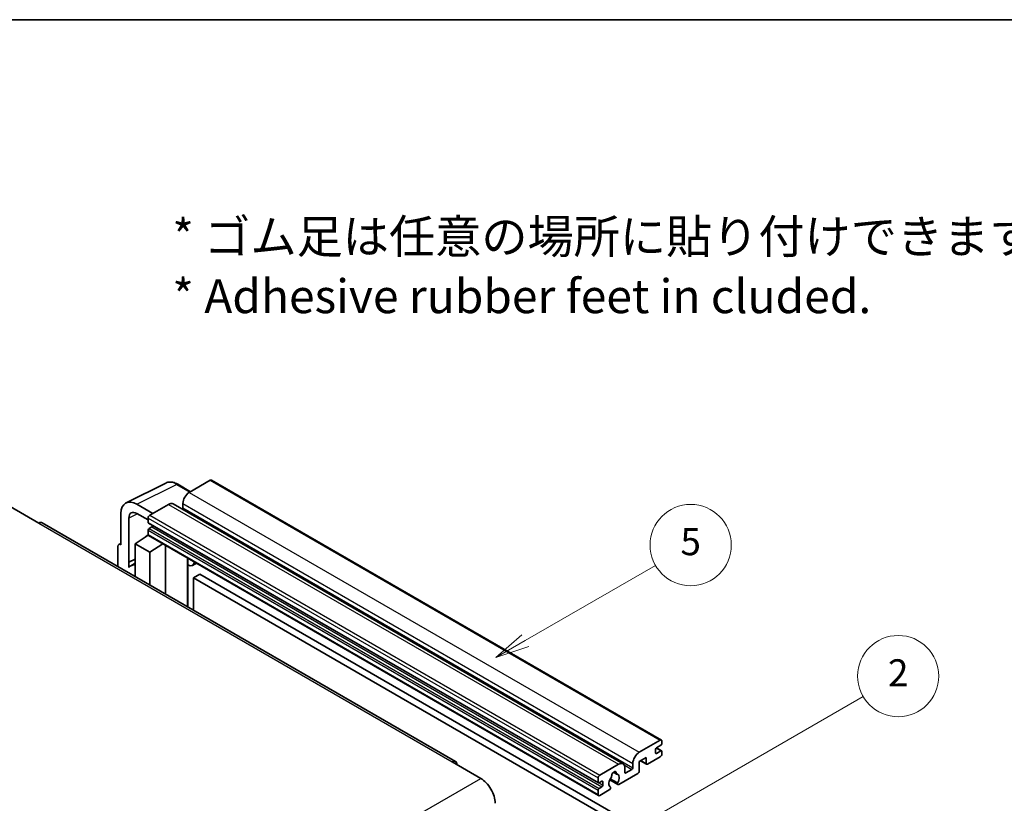
# Model space of a CAD drawing. Units: millimetres. Extents: x -2 to 11016, y 37 to 1442.
# Drawn here: x 254 to 472, y 707 to 880 of the extents above; entities that cross this region are included whole.
import ezdxf

# ---------------------------------------------------------------- set-up
doc = ezdxf.new("R2010")
doc.units = ezdxf.units.MM
for name, color, linetype, lineweight in [('Border (ISO)', 7, 'Continuous', 35), ('Symbol (ISO)', 7, 'Continuous', 18), ('Symbol (TK)', 100, 'Continuous', 18), ('Visible (ISO)', 7, 'Continuous', 35), ('Visible Narrow (ISO)', 7, 'Continuous', 25)]:
    doc.layers.add(name, color=color, linetype=linetype, lineweight=lineweight)
doc.styles.add('Note Text (TK)', font='MS PGothic.ttf')
doc.styles.add('Note Text (TK2)', font='MS PGothic.ttf')

# ---------------------------------------------------------------- blocks, each defined once
blk = doc.blocks.new('図面枠 tk図枠')
at = {"layer": 'Border (ISO)'}
blk.add_line((14.5, 289), (405.5, 289), dxfattribs=at)
blk = doc.blocks.new('バルーン5')
at = {"layer": 'Symbol (TK)', "color": 100}
for p, q in [((145.257, 229.291), (162.153, 239.046)), ((145.007, 229.724), (143.092, 228.041)), ((145.257, 229.291), (143.092, 228.041)), ((143.092, 228.041), (145.507, 228.858))]:
    blk.add_line(p, q, dxfattribs=at)
at = {"layer": 'Symbol (TK)'}
blk.add_circle((164.751, 240.546), 3, dxfattribs=at)
at = {"layer": 'Symbol (TK)', "color": 7, "insert": (164.751, 240.528), "char_height": 2, "attachment_point": 5, "style": 'Note Text (TK2)'}
blk.add_mtext('2', dxfattribs=at)
blk = doc.blocks.new('バルーン12')
at = {"layer": 'Symbol (TK)', "color": 100}
for p, q in [((137.21, 243.165), (146.827, 248.717)), ((136.96, 243.598), (135.045, 241.915)), ((137.21, 243.165), (135.045, 241.915)), ((135.045, 241.915), (137.46, 242.732))]:
    blk.add_line(p, q, dxfattribs=at)
at = {"layer": 'Symbol (TK)'}
blk.add_circle((149.425, 250.217), 3, dxfattribs=at)
at = {"layer": 'Symbol (TK)', "color": 7, "insert": (149.425, 250.211), "char_height": 2, "attachment_point": 5, "style": 'Note Text (TK2)'}
blk.add_mtext('5', dxfattribs=at)

msp = doc.modelspace()

# ---------------------------------------------------------------- linework, layer by layer
at = {"layer": 'Visible (ISO)'}
for p, q in [((277.4832, 773.4985), (286.2828, 777.8932)), ((291.7661, 775.9727), (288.9253, 777.6128)), ((296.1589, 778.5088), (291.492, 775.8144)), ((296.4089, 778.5336), (396.1109, 720.9706)), ((251.7879, 772.6913), (258.1519, 769.017)), ((283.4309, 771.1603), (279.8933, 773.2028)), ((286.8958, 773.1608), (282.7238, 770.7521)), ((287.8958, 773.2598), (387.5978, 715.6968)), ((290.0777, 773.3649), (290.0777, 772.3851)), ((276.3599, 771.1628), (276.3599, 764.2201)), ((278.1287, 760.3394), (278.1287, 770.1391)), ((279.8954, 771.1591), (282.3703, 769.7302)), ((282.3703, 770.1397), (282.3703, 769.1599)), ((350.4722, 716.2232), (258.9019, 769.0913)), ((282.4324, 769.0226), (382.1345, 711.4596)), ((283.2188, 768.1801), (282.5824, 767.8127)), ((279.5419, 764.4242), (282.4021, 766.3146)), ((281.7877, 765.9366), (282.3727, 766.4188)), ((281.8103, 765.9235), (281.7877, 765.9366)), ((281.7877, 765.9366), (281.7877, 765.9086)), ((282.3703, 767.4453), (282.3703, 766.4655)), ((282.4738, 766.2366), (382.1759, 708.6736)), ((275.6528, 763.8124), (275.6528, 759.4202)), ((275.8774, 764.2795), (276.3599, 764.5204)), ((276.3599, 764.2201), (276.3594, 764.2204)), ((279.5419, 764.4242), (279.5419, 757.1748)), ((282.7238, 762.5871), (279.5419, 764.4242)), ((282.7238, 762.5871), (285.6569, 764.3988)), ((286.2594, 753.2965), (286.2594, 764.051)), ((282.7238, 755.3377), (282.7238, 762.5871)), ((278.1287, 760.3394), (279.5419, 761.0452)), ((278.1291, 760.3392), (278.1287, 760.3394)), ((278.1291, 760.3392), (279.5419, 761.0447)), ((278.1291, 759.1693), (278.1291, 760.3392)), ((279.5419, 760.1111), (278.5811, 759.5564)), ((291.1807, 760.9467), (291.3557, 761.1086)), ((291.1825, 760.9483), (291.1825, 750.4541)), ((293.0627, 760.1231), (292.2091, 759.6303)), ((293.8608, 757.7086), (292.4465, 756.8921)), ((293.8608, 757.7086), (391.7951, 701.1662)), ((292.4465, 749.7243), (292.4465, 756.8921)), ((292.4465, 756.8921), (390.3808, 700.3497)), ((391.194, 718.2514), (395.8609, 720.9458)), ((396.2145, 720.7417), (396.2145, 720.1701)), ((394.8003, 718.8637), (394.8003, 718.1289)), ((396.0023, 719.8027), (395.0124, 719.2312)), ((395.0124, 718.0064), (396.0023, 718.578)), ((395.0295, 719.2411), (396.1523, 718.5928)), ((396.2145, 718.4555), (396.2145, 717.8839)), ((349.7222, 716.1489), (356.0862, 712.4747)), ((382.4259, 713.1891), (386.5978, 715.5978)), ((389.7798, 714.8221), (389.7798, 715.8019)), ((392.7496, 717.1083), (391.194, 716.2101)), ((391.194, 716.2101), (391.194, 714.0872)), ((391.5011, 716.3874), (392.8325, 715.6188)), ((392.7496, 715.8019), (392.7496, 717.1083)), ((395.8609, 717.2716), (393.0325, 715.6386)), ((385.4891, 713.8398), (386.1788, 713.4416)), ((390.9112, 713.5973), (386.6513, 711.1379)), ((388.012, 714.7813), (388.012, 713.8015)), ((388.2242, 713.679), (389.5677, 714.4547)), ((382.0723, 711.5969), (382.0723, 712.5767)), ((382.9209, 711.8419), (382.2845, 711.4744)), ((383.133, 710.9845), (383.133, 711.7194)), ((384.6569, 712.1541), (386.4513, 711.1181)), ((386.3965, 711.4592), (384.7761, 712.3948)), ((382.0723, 708.9025), (382.0723, 709.8823)), ((382.2845, 710.2497), (382.9209, 710.6171)), ((384.5644, 709.933), (382.4259, 708.6984)), ((384.7761, 710.5735), (384.8192, 710.5486))]:
    msp.add_line(p, q, dxfattribs=at)
for centre, major_axis, ratio, start_param, end_param in [((296.1589, 778.1006), (0.25, 0.433), 0.57735027, 0, 0.78539816), ((291.492, 774.1814), (-1, -1.7321), 0.57735027, 3.92699082, 5.49778714), ((279.8976, 769.1154), (-2.503, 4.3354), 0.5766475, 5.49839613, 7.06797448), ((286.8958, 771.5278), (1, 1.7321), 0.57735027, 0, 0.78539816), ((289.8656, 772.2626), (-0.15, -0.2598), 0.57735027, 1.15447238, 2.35619449), ((279.8976, 769.1154), (-1.2515, 2.1677), 0.5766475, 5.49839613, 7.06797448), ((282.7238, 770.3438), (-0.25, -0.433), 0.57735027, 3.92699082, 5.49778714), ((258.1519, 767.7923), (0.75, 1.299), 0.57735027, 0, 0.78539816), ((282.5824, 769.2824), (-0.15, -0.2598), 0.57735027, 5.49778714, 6.28318531), ((283.2188, 768.4251), (-0.15, -0.2598), 0.57735027, 0.78539816, 1.99787491), ((282.5824, 767.5678), (-0.15, -0.2598), 0.57735027, 3.92699082, 5.49778714), ((282.7238, 766.6696), (-0.25, -0.433), 0.57735027, 5.49778714, 6.28318531), ((276.3603, 763.4029), (-0.5006, 0.8671), 0.5766475, 5.49839613, 7.06797448), ((280.9561, 755.4428), (-2.375, 4.1136), 0.57735027, 5.93239267, 6.4981299), ((290.6825, 761.1668), (-0.4996, 0.2183), 0.0957488, 2.43291877, 3.09977496), ((291.2091, 761.3624), (1, -1.7321), 0.57735027, 5.47896434, 6.96484411), ((395.8609, 720.5376), (0.25, 0.433), 0.57735027, 5.49778714, 7.06858347), ((396.0023, 720.0477), (-0.15, -0.2598), 0.57735027, 0.78539816, 2.35619449), ((391.194, 716.6184), (1, 1.7321), 0.57735027, 0.78539816, 2.35619449), ((395.0124, 718.9862), (-0.15, -0.2598), 0.57735027, 3.92699082, 5.49778714), ((395.0124, 718.2514), (-0.15, -0.2598), 0.57735027, 5.49778714, 7.06858347), ((395.8609, 717.6798), (-0.25, -0.433), 0.57735027, 0.78539816, 2.35619449), ((396.0023, 718.333), (0.15, 0.2598), 0.57735027, 5.49778714, 7.06858347), ((349.7222, 714.9241), (0.75, 1.299), 0.57735027, 5.49778714, 7.06858347), ((386.5978, 713.9648), (1, 1.7321), 0.57735027, 5.49778714, 7.06858347), ((393.0325, 715.9652), (-0.2, -0.3464), 0.57735027, 5.49778714, 7.06858347), ((385.6079, 713.3116), (0.375, 0.6495), 0.57735027, 5.4356982, 8.70146874), ((386.3489, 713.6862), (-0.15, -0.2598), 0.57735027, 5.4356982, 6.13813286), ((385.6079, 711.9643), (0.8105, 1.4038), 0.57735027, 4.68577258, 6.54718444), ((388.2242, 713.9239), (-0.15, -0.2598), 0.57735027, 5.49778714, 7.06858347), ((389.5677, 714.6996), (0.15, 0.2598), 0.57735027, 3.92699082, 5.49778714), ((390.9112, 713.9239), (-0.2, -0.3464), 0.57735027, 0.78539816, 2.35619449), ((356.0862, 708.8004), (2.25, -3.8971), 0.57735027, 0.78539816, 2.35619449), ((382.4259, 712.7808), (0.25, 0.433), 0.57735027, 0.78539816, 2.35619449), ((382.2845, 711.7194), (-0.15, -0.2598), 0.57735027, 5.49778714, 7.06858347), ((382.9209, 711.5969), (0.15, 0.2598), 0.57735027, 5.49778714, 7.06858347), ((385.6079, 711.9643), (-0.8105, -1.4038), 0.57735027, 4.44838985, 6.30980171), ((384.8668, 712.8305), (-0.15, -0.2598), 0.57735027, 1.71584878, 2.41828344), ((386.6513, 711.4645), (-0.2, -0.3464), 0.57735027, 5.04863368, 7.06858347), ((382.2845, 710.0048), (0.15, 0.2598), 0.57735027, 0.78539816, 2.35619449), ((382.9209, 710.8621), (0.15, 0.2598), 0.57735027, 3.92699082, 5.49778714), ((384.5644, 710.2596), (0.2, 0.3464), 0.57735027, 3.92699082, 5.9469406), ((382.4259, 709.1066), (-0.25, -0.433), 0.57735027, 5.49778714, 7.06858347)]:
    msp.add_ellipse(centre, major_axis=major_axis, ratio=ratio, start_param=start_param, end_param=end_param, dxfattribs=at)
msp.add_open_spline([(288.9253, 777.6128), (288.7473, 777.7156), (288.5673, 777.8041), (288.2055, 777.9499), (288.0236, 778.0071), (287.6606, 778.087), (287.4794, 778.1096), (287.1217, 778.1165), (286.9451, 778.1007), (286.6031, 778.0278), (286.4378, 777.9706), (286.2828, 777.8932)], degree=3, knots=[-0.784789176, -0.784789176, -0.784789176, -0.784789176, -0.634804167, -0.634804167, -0.484819157, -0.484819157, -0.334834148, -0.334834148, -0.184849139, -0.184849139, -0.03486413, -0.03486413, -0.03486413, -0.03486413], dxfattribs=at)
at = {"layer": 'Visible Narrow (ISO)'}
for p, q in [((279.8933, 773.2028), (288.6876, 777.595)), ((288.6876, 777.595), (291.6318, 775.8951)), ((296.1589, 778.5088), (395.8609, 720.9458)), ((291.492, 775.8144), (391.194, 718.2514)), ((286.8958, 773.1608), (386.5978, 715.5978)), ((290.0777, 773.3649), (389.7798, 715.8019)), ((290.0777, 772.3851), (389.7798, 714.8221)), ((280.0233, 771.0853), (278.1287, 770.1391)), ((282.3703, 770.1397), (382.0723, 712.5767)), ((282.7238, 770.7521), (382.4259, 713.1891)), ((258.1519, 769.017), (349.7222, 716.1489)), ((282.3703, 769.1599), (382.0723, 711.5969)), ((283.2188, 768.1801), (382.9209, 710.6171)), ((282.3703, 767.4453), (382.0723, 709.8823)), ((282.3703, 766.4655), (382.0723, 708.9025)), ((282.5824, 767.8127), (382.2845, 710.2497)), ((276.3594, 764.2204), (276.3599, 764.2206)), ((291.0482, 760.9699), (291.2586, 761.1647)), ((291.0482, 760.9699), (291.0482, 750.5317)), ((394.8003, 718.1289), (395.0124, 718.0064)), ((394.9508, 719.1851), (396.0023, 718.578)), ((391.6183, 716.4551), (392.7496, 715.8019)), ((385.575, 713.9038), (386.1372, 713.5792)), ((387.8503, 715.4462), (389.5677, 714.4547)), ((388.012, 713.8015), (388.2242, 713.679)), ((264.5158, 659.6065), (356.0862, 712.4747)), ((382.2845, 711.4744), (383.133, 710.9845)), ((382.9209, 711.8419), (383.133, 711.7194))]:
    msp.add_line(p, q, dxfattribs=at)
for centre, major_axis, ratio, start_param, end_param in [((288.6792, 773.5011), (-2.4763, 4.3494), 0.57677384, 5.50187364, 6.25179868), ((288.6753, 777.1798), (0.25, 0.433), 0.57735027, 0, 0.75049158)]:
    msp.add_ellipse(centre, major_axis=major_axis, ratio=ratio, start_param=start_param, end_param=end_param, dxfattribs=at)

# ---------------------------------------------------------------- block references
at = {"xscale": 3, "yscale": 3, "zscale": 3}
msp.add_blockref('図面枠 tk図枠', (-45.6861, 13.4934), dxfattribs=at)
at = {"layer": 'Symbol (TK)', "xscale": 3, "yscale": 3, "zscale": 3}
for name in ['バルーン12', 'バルーン5']:
    msp.add_blockref(name, (-45.6861, 13.4934), dxfattribs=at)

# ---------------------------------------------------------------- texts
at = {"layer": 'Symbol (ISO)', "color": 7, "insert": (287.7394, 825.8716), "char_height": 7.5, "width": 208.464918, "attachment_point": 4, "line_spacing_factor": 1.058182, "style": 'Note Text (TK)'}
msp.add_mtext('{\\fＭＳ Ｐゴシック|b0|i0;* ゴム足は任意の場所に貼り付けできます。\\P\\fＭＳ Ｐゴシック|b0|i0;* Adhesive rubber feet in cluded.}', dxfattribs=at)

doc.saveas('drawing.dxf')
